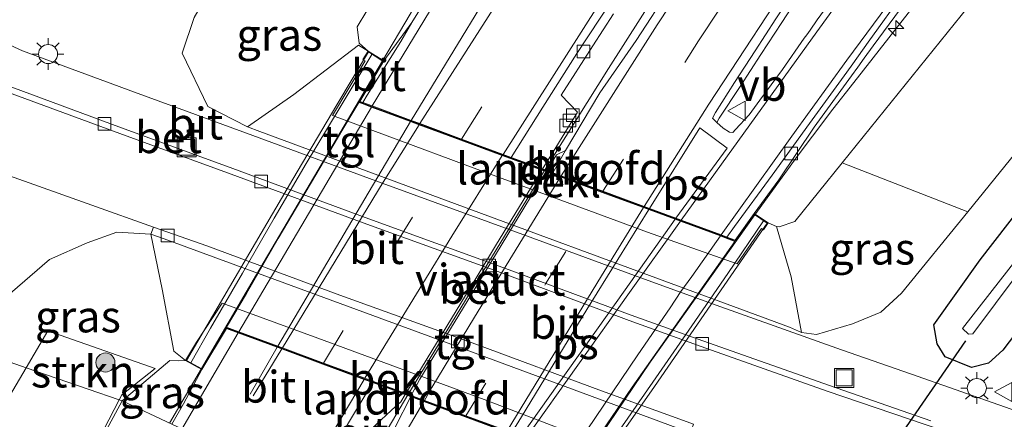
# Model space of a CAD drawing. Units: metres. Extents: x 251034 to 256060, y 562498 to 568750.
# Drawn here: x 255866 to 255944, y 568672 to 568704 of the extents above; entities that cross this region are included whole.
import ezdxf
from ezdxf.enums import TextEntityAlignment as Align

# ---------------------------------------------------------------- set-up
doc = ezdxf.new("R2010")
doc.units = ezdxf.units.M
doc.linetypes.add('VW-3-9_STREEP', pattern=[12, 3, -9])
doc.layers.get('0').update_dxf_attribs({"lineweight": 25})
for name, color, linetype, lineweight in [('B-ME-AM-KILOMETR-S-B1', 7, 'Continuous', 18), ('B-ME-BV-GELEIDECONSTRUCTIE-GELEIDERAIL-L-B1', 213, 'BV-GELEIDERAIL', 18), ('B-ME-BV-GELEIDECONSTRUCTIE-GELEIDERAIL-L-B2', 213, 'BV-GELEIDERAIL', 18), ('B-ME-GR-BOOM-S-B1', 93, 'Continuous', 18), ('B-ME-GR-STRUIKEN-GV-B6', 93, 'Continuous', 18), ('B-ME-GW-KRUINLIJN-L-B1', 93, 'Continuous', 18), ('B-ME-GW-TEENLIJN-L-B1', 93, 'Continuous', 18), ('B-ME-IE-GRASLAND-GV-B6', 93, 'Continuous', 18), ('B-ME-IE-HULPGEOMETRIE-L-B1', 53, 'Continuous', 18), ('B-ME-IE-INRICHTINGSELEMENT-S-B1', 253, 'Continuous', 18), ('B-ME-IE-MEUBILAIR_WEGMEUBILAIR-LICHTMAST-S-B1', 8, 'Continuous', 18), ('B-ME-KW-LANDHOOFD-GV-B6', 173, 'Continuous', 18), ('B-ME-KW-LEUNING-L-B2', 8, 'Continuous', 18), ('B-ME-KW-VIADUCT-GV-B7', 173, 'Continuous', 18), ('B-ME-OB-BEKLEDING-GV-B6', 253, 'Continuous', 18), ('B-ME-OG-WATER-GV-B6', 153, 'Continuous', 18), ('B-ME-VH-VERH_SOORT-BETON-OVERIG-GV-B6', 8, 'IE-TERREINAFSCHEIDING-NATUURLIJK-HOUTWAL', 18), ('B-ME-VH-VERH_SOORT-BETON-OVERIG-GV-B7', 8, 'IE-TERREINAFSCHEIDING-NATUURLIJK-HOUTWAL', 18), ('B-ME-VH-VERH_SOORT-BITUMEN-GV-B6', 8, 'IE-TERREINAFSCHEIDING-NATUURLIJK-HOUTWAL', 18), ('B-ME-VH-VERH_SOORT-BITUMEN-GV-B7', 8, 'Continuous', 18), ('B-ME-VH-VERH_SOORT-TEGELS-GV-B6', 8, 'Continuous', 18), ('B-ME-VV-KOLK-S-B1', 8, 'Continuous', 18), ('B-ME-VW-MARKERING-39STREEP-015-L-B1', 255, 'VW-3-9_STREEP', 18), ('B-ME-VW-MARKERING-39STREEP-015-L-B2', 255, 'VW-3-9_STREEP', 18), ('B-ME-VW-MARKERING-STREEP-015-L-B1', 7, 'Continuous', 18), ('B-ME-VW-MARKERING-STREEP-015-L-B2', 7, 'Continuous', 18), ('B-ME-VW-MARKERING-VLAKMARK-GV-B6', 7, 'Continuous', 18), ('B-ME-VW-MARKERING-VLAKMARK-GV-B7', 7, 'Continuous', 18), ('B-ME-VW-MEUBILAIR_WEGMEUBILAIR-VERKEERSBORD-S-B1', 8, 'Continuous', 18)]:
    doc.layers.add(name, color=color, linetype=linetype, lineweight=lineweight)
doc.layers.add('B-ME-GW-INSTEEKWATERGANG-L-B1', color=10, linetype='Continuous')
doc.layers.add('B-ME-KW-DUIKER-L-B1', color=10, linetype='Continuous')
doc.styles.add('NLCS-ISO', font='NLCS-ISO.TTF')
doc.linetypes.add('BV-GELEIDERAIL', pattern='A,10,-3,[108,NLCS.SHX,S=1,R=0,X=0,Y=0],-3', length=16)
doc.linetypes.add('IE-TERREINAFSCHEIDING-NATUURLIJK-HOUTWAL', pattern='A,7,-1.5,[67,NLCS.SHX,S=0.75,R=45,X=0,Y=0],-1.5,7,-1.5,[70,NLCS.SHX,S=0.75,R=0,X=0,Y=0],-1.5', length=20)

# ---------------------------------------------------------------- blocks, each defined once
blk = doc.blocks.new('hecto')
for p, q in [((0, 0.625), (-0.625, 0)), ((0, -0.625), (0, 0.625)), ((-0.625, 0), (0.625, 0)), ((0.625, 0), (0, -0.625))]:
    blk.add_line(p, q)
blk = doc.blocks.new('boom')
h = blk.add_hatch(color=256)
edge = h.paths.add_edge_path()
edge.add_arc((0, 0), 0.75, 0, 360)
blk.add_circle((0, 0), 0.75)
blk = doc.blocks.new('lantaarnpaal')
for p, q in [((-0.884, 0.884), (-0.53, 0.53)), ((0, 0.75), (0, 1.25)), ((0.53, 0.53), (0.884, 0.884)), ((-0.75, 0), (-1.25, 0)), ((0.75, 0), (1.25, 0)), ((-0.53, -0.53), (-0.884, -0.884)), ((0, -0.75), (0, -1.25)), ((0.53, -0.53), (0.884, -0.884))]:
    blk.add_line(p, q)
blk.add_circle((0, 0), 0.75)
blk = doc.blocks.new('kolk')
blk.add_lwpolyline([(-0.5, -0.5), (0.5, -0.5), (0.5, 0.5), (-0.5, 0.5)], close=True)
blk = doc.blocks.new('put')
for p, q in [((0.75, 0.75), (-0.75, 0.75)), ((-0.75, 0.75), (-0.75, -0.75)), ((0.75, -0.75), (0.75, 0.75)), ((-0.75, -0.75), (0.75, -0.75))]:
    blk.add_line(p, q)
blk.add_lwpolyline([(-0.625, 0.625), (0.625, 0.625), (0.625, -0.625), (-0.625, -0.625)], close=True)
blk = doc.blocks.new('verkeersbord')
for p, q in [((0, 0.75), (-0.75, -0.625)), ((0.75, -0.625), (0, 0.75)), ((-0.75, -0.625), (0.75, -0.625))]:
    blk.add_line(p, q)

msp = doc.modelspace()

# ---------------------------------------------------------------- linework, layer by layer
at = {"layer": 'B-ME-BV-GELEIDECONSTRUCTIE-GELEIDERAIL-L-B1'}
for p, q in [((255880.3782, 568676.3375, 9.0528), (255877.8798, 568672.0328, 9.0116)), ((255891.4996, 568665.6267, 8.6911), (255896.6242, 568674.2682, 8.7028))]:
    msp.add_line(p, q, dxfattribs=at)
for points in [[(255921.7326, 568750, 8.5764), (255921.2172, 568748.7152, 8.6416), (255919.0756, 568743.8712, 8.8636), (255918.4815, 568742.5895, 8.8718), (255916.0386, 568737.69, 8.8981), (255914.3339, 568734.4963, 8.9087), (255910.742, 568728.1268, 8.9418), (255904.1688, 568716.8924, 9.0129), (255900.466, 568710.5195, 9.0643), (255896.8094, 568704.2189, 9.1006), (255894.6304, 568700.5639, 9.1106)], [(255907.3944, 568691.9338, 8.7152), (255912.4276, 568699.9565, 8.7188), (255917.412, 568707.7941, 8.726), (255923.3992, 568716.8963, 8.7086), (255931.7422, 568729.1606, 8.6703), (255942.1793, 568744.2033, 8.6902), (255946.3325, 568750, 8.7005)], [(255923.9597, 568688.4367, 8.3644), (255927.2906, 568693.0236, 8.3589), (255928.496, 568694.6128, 8.3446), (255930.0931, 568696.7413, 8.2421), (255931.7511, 568698.8603, 8.1342), (255939.5394, 568708.8167, 7.5661)]]:
    msp.add_polyline3d(points, dxfattribs=at)
at = {"layer": 'B-ME-BV-GELEIDECONSTRUCTIE-GELEIDERAIL-L-B2'}
msp.add_line((255896.6242, 568674.2682, 8.7028), (255907.3944, 568691.9338, 8.7152), dxfattribs=at)
for points in [[(255894.6304, 568700.5639, 9.1106), (255884.726, 568683.7336, 9.0972), (255880.3782, 568676.3375, 9.0528)], [(255909.0985, 568667.0657, 8.3865), (255915.7112, 568676.8347, 8.3732), (255923.9597, 568688.4367, 8.3644)]]:
    msp.add_polyline3d(points, dxfattribs=at)
at = {"layer": 'B-ME-GR-STRUIKEN-GV-B6'}
for points in [[(255985.3576, 568750, 6.5666), (256001.3025, 568750, 1.6018), (255995.986, 568746.342, 1.771), (255985.03, 568737.792, 1.9), (255974.292, 568728.593, 2.188), (255965.093, 568718.551, 2.358), (255958.083, 568709.857, 2.354), (255949.121, 568699.035, 2.325), (255940.713, 568688.658, 2.347), (255930.8235, 568692.5182, 7.319), (255940.737, 568704.808, 7.456), (255952.436, 568718.763, 7.259), (255965.919, 568733.775, 7.008), (255981.406, 568747.104, 6.669), (255985.3576, 568750, 6.5666)], [(255866.5961, 568676.4045, 3.9855), (255868.3015, 568679.2947, 4.0904), (255876.7315, 568676.3424, 7.8343), (255874.1137, 568674.267, 7.7036), (255873.9096, 568673.8729, 7.7008), (255866.5961, 568676.4045, 3.9855)], [(255866.5961, 568676.4045, 3.9855), (255873.9096, 568673.8729, 7.7008), (255855.6561, 568638.6368, 7.4442), (255833.5772, 568596.0162, 7.1339), (255818.8644, 568564.0809, 7.1339), (255815.9794, 568556.9453, 7.0513), (255797.9873, 568512.4449, 6.5361), (255791.9848, 568495.8425, 6.2837), (255783.3607, 568465.9589, 6.7774), (255782.0566, 568467.3995, 5.9209), (255777.2969, 568472.6573, 2.6137), (255791.5753, 568516.3816, 2.5677), (255803.0335, 568546.1761, 2.671), (255816.0685, 568577.0669, 3.2799), (255825.4036, 568597.3502, 3.9876), (255842.3185, 568631.911, 3.4684), (255853.8469, 568654.7974, 3.2009), (255866.5961, 568676.4045, 3.9855)]]:
    msp.add_polyline3d(points, dxfattribs=at)
at = {"layer": 'B-ME-GW-INSTEEKWATERGANG-L-B1'}
msp.add_polyline3d([(255949.572, 568685.784, 2.096), (255943.49, 568677.77, 2.253), (255942.344, 568676.747, 2.204), (255941.019, 568676.424, 2.175), (255938.936, 568677.264, 2.08), (255938.319, 568678.284, 2.049), (255938.039, 568679.777, 2.072), (255941.701, 568684.898, 2.108), (255946.038, 568690.51, 2.066)], dxfattribs=at)
at = {"layer": 'B-ME-GW-KRUINLIJN-L-B1'}
for points in [[(255893.5006, 568701.3241, 7.9779), (255892.8, 568701.951, 8.066), (255892.638, 568703.226, 8.128), (255894.172, 568705.783, 8.172), (255898.787, 568714.892, 8.196), (255905.199, 568726.848, 8.095), (255911.49, 568738.281, 8.107), (255917.0343, 568750, 7.8621)], [(255925.667, 568687.523, 7.096), (255925.86, 568687.495, 7.054), (255927.1, 568687.902, 7.168), (255930.8235, 568692.5182, 7.319), (255940.737, 568704.808, 7.456), (255952.436, 568718.763, 7.259), (255965.919, 568733.775, 7.008), (255981.406, 568747.104, 6.669), (255985.3576, 568750, 6.5666)], [(255879.1324, 568676.9618, 7.9199), (255878.608, 568676.947, 7.99), (255877.9, 568676.975, 7.938), (255874.129, 568673.797, 8.054)], [(255874.129, 568673.797, 8.054), (255871.846, 568669.56, 8.102), (255870.019, 568665.463, 8.102), (255867.776, 568660.029, 8.137), (255858.154, 568642.371, 8.207), (255849.684, 568626.318, 8.213), (255841.587, 568609.739, 8.218), (255834.201, 568595.608, 8.139), (255826.295, 568578.224, 8.128), (255819.648, 568561.896, 7.94), (255814.942, 568551.701, 7.498), (255810.914, 568541.723, 7.697), (255802.477, 568521.071, 7.392), (255794.976, 568499.194, 7.208), (255789.076, 568482.198, 7.001), (255787.058, 568475.218, 6.844), (255785.052, 568470.75, 6.874), (255783.155, 568464.422, 6.916), (255782.453, 568462.293, 6.809), (255782.496, 568461.051, 6.781), (255783.119, 568459.192, 6.472)]]:
    msp.add_polyline3d(points, dxfattribs=at)
at = {"layer": 'B-ME-GW-TEENLIJN-L-B1'}
for points in [[(255905.5209, 568750, 2.9347), (255904.945, 568748.842, 2.918), (255895.369, 568731.584, 2.663), (255888.392, 568719.472, 2.631), (255883.2002, 568709.8324, 2.6036), (255879.801, 568703.974, 2.381), (255878.859, 568701.154, 2.068), (255880.884, 568696.949, 1.801), (255884.017, 568695.371, 1.797)], [(256001.3025, 568750, 1.6018), (255995.986, 568746.342, 1.771), (255985.03, 568737.792, 1.9), (255974.292, 568728.593, 2.188), (255965.093, 568718.551, 2.358), (255958.083, 568709.857, 2.354), (255949.121, 568699.035, 2.325), (255940.713, 568688.658, 2.347), (255935.495, 568682.267, 2.289), (255933.878, 568680.763, 2.192), (255931.638, 568679.844, 1.964), (255928.811, 568679.022, 1.838), (255927.616, 568679.175, 1.815)], [(255876.404, 568686.904, 1.807), (255873.716, 568687.067, 1.83), (255871.38, 568686.24, 1.783), (255868.41, 568684.926, 1.804), (255863.927, 568681.068, 2.063), (255862.183, 568677.932, 2.045)]]:
    msp.add_polyline3d(points, dxfattribs=at)
at = {"layer": 'B-ME-IE-GRASLAND-GV-B6'}
for points in [[(255905.5209, 568750, 2.9347), (255904.945, 568748.842, 2.918), (255895.369, 568731.584, 2.663), (255888.392, 568719.472, 2.631), (255883.2002, 568709.8324, 2.6036), (255879.801, 568703.974, 2.381), (255878.859, 568701.154, 2.068), (255880.884, 568696.949, 1.801), (255884.017, 568695.371, 1.797), (255884.98, 568695, 1.789), (255903.628, 568688.097, 1.781), (255926.685, 568679.583, 1.814), (255927.616, 568679.175, 1.815), (255928.811, 568679.022, 1.838), (255931.638, 568679.844, 1.964), (255933.878, 568680.763, 2.192), (255935.495, 568682.267, 2.289), (255940.713, 568688.658, 2.347), (255949.121, 568699.035, 2.325)], [(255952.436, 568718.763, 7.259), (255940.737, 568704.808, 7.456), (255930.8235, 568692.5182, 7.319), (255927.1, 568687.902, 7.168), (255925.86, 568687.495, 7.054), (255925.667, 568687.523, 7.096), (255924.9954, 568687.8, 7.1609), (255923.9086, 568688.5318, 7.5976), (255925.8317, 568691.1965, 7.6662), (255928.6237, 568695.3365, 7.668), (255931.5588, 568699.386, 7.653), (255932.0568, 568700.0682, 7.6475), (255932.5638, 568700.7627, 7.6419), (255933.2688, 568701.7392, 7.6434), (255936.236, 568705.7636, 7.6328), (255939.2233, 568709.761, 7.6211), (255942.2287, 568713.7607, 7.6104), (255945.2688, 568717.7308, 7.6142)], [(255893.5006, 568701.3241, 7.9779), (255892.74, 568701.795, 7.919), (255887.655, 568697.914, 5.811), (255884.017, 568695.371, 1.797), (255880.884, 568696.949, 1.801), (255878.859, 568701.154, 2.068), (255879.801, 568703.974, 2.381), (255883.2002, 568709.8324, 2.6036), (255894.172, 568705.783, 8.172), (255892.638, 568703.226, 8.128), (255892.8, 568701.951, 8.066), (255893.5006, 568701.3241, 7.9779)], [(255899.5724, 568707.8231, 8.382), (255896.9376, 568703.583, 8.3617), (255894.7412, 568700.555, 8.3698), (255893.5006, 568701.3241, 7.9779), (255892.8, 568701.951, 8.066), (255892.638, 568703.226, 8.128), (255894.172, 568705.783, 8.172)], [(255931.7965, 568707.8216, 7.725), (255928.8544, 568703.7783, 7.714), (255928.3006, 568702.9801, 7.7162), (255928.0358, 568702.6101, 7.7193), (255927.838, 568702.3338, 7.7216), (255926.1376, 568699.86, 7.7453), (255924.3404, 568697.4572, 7.7531), (255923.5163, 568696.3067, 7.7464), (255922.4294, 568695.1404, 7.7169), (255922.2242, 568694.9224, 7.7231), (255921.9654, 568694.9394, 7.7292), (255921.4713, 568695.2608, 7.7422), (255920.9495, 568695.6961, 7.7638), (255921.1441, 568696.0334, 7.806), (255922.7997, 568698.535, 7.8234), (255924.4315, 568701.0526, 7.836), (255926.0804, 568703.5591, 7.8376), (255927.2192, 568705.2942, 7.8273)], [(255917.3228, 568706.3384, 7.9513), (255914.5971, 568702.1457, 7.9402), (255911.7533, 568698.026, 7.9118), (255909.0346, 568693.485, 7.9248), (255908.3488, 568693.1491, 7.9403), (255907.8457, 568692.3482, 7.9475), (255907.5814, 568691.9181, 7.9506), (255907.2416, 568692.0436, 7.9481), (255907.5245, 568692.4996, 7.9562), (255908.2797, 568693.722, 7.9882), (255909.9835, 568696.5047, 7.9604), (255908.6992, 568697.8431, 8.0647), (255911.1903, 568701.742, 8.0641), (255912.8325, 568704.2532, 8.0615)], [(255945.104, 568672.797, 2.214), (255936.297, 568675.891, 2.091), (255930.768, 568677.82, 1.95), (255920.896, 568681.315, 1.806), (255915.253, 568683.37, 1.793), (255905.197, 568687.076, 1.783), (255894.625, 568690.93, 1.787), (255883.938, 568694.859, 1.727), (255875.107, 568698.095, 1.838), (255866.288, 568701.344, 1.833), (255861.979, 568703.306, 1.871)], [(255861.052, 568693.001, 1.726), (255871.755, 568689.195, 1.696), (255876.6062, 568687.4753, 1.6837), (255876.404, 568686.904, 1.807), (255873.716, 568687.067, 1.83), (255871.38, 568686.24, 1.783), (255868.41, 568684.926, 1.804), (255863.927, 568681.068, 2.063)], [(255925.667, 568687.523, 7.096), (255925.86, 568687.495, 7.054), (255927.1, 568687.902, 7.168), (255930.8235, 568692.5182, 7.319), (255940.713, 568688.658, 2.347), (255935.495, 568682.267, 2.289), (255933.878, 568680.763, 2.192), (255931.638, 568679.844, 1.964), (255928.811, 568679.022, 1.838), (255927.616, 568679.175, 1.815), (255926.808, 568683.558, 5.913), (255925.667, 568687.523, 7.096)], [(255946.038, 568690.51, 2.066), (255941.701, 568684.898, 2.108), (255938.039, 568679.777, 2.072), (255938.319, 568678.284, 2.049), (255938.936, 568677.264, 2.08), (255941.019, 568676.424, 2.175), (255942.344, 568676.747, 2.204), (255943.49, 568677.77, 2.253), (255949.572, 568685.784, 2.096)], [(255949.572, 568685.784, 2.096), (255943.49, 568677.77, 2.253), (255942.344, 568676.747, 2.204), (255941.019, 568676.424, 2.175), (255938.936, 568677.264, 2.08), (255938.319, 568678.284, 2.049), (255938.039, 568679.777, 2.072), (255941.701, 568684.898, 2.108), (255946.038, 568690.51, 2.066)], [(255866.5961, 568676.4045, 3.9855), (255862.183, 568677.932, 2.045), (255863.927, 568681.068, 2.063), (255868.41, 568684.926, 1.804), (255871.38, 568686.24, 1.783), (255873.716, 568687.067, 1.83), (255876.404, 568686.904, 1.807), (255877.303, 568682.578, 6.079), (255878.218, 568677.712, 7.785), (255879.1324, 568676.9618, 7.9199), (255878.608, 568676.947, 7.99), (255877.9, 568676.975, 7.938), (255874.129, 568673.797, 8.054), (255873.9096, 568673.8729, 7.7008), (255874.1137, 568674.267, 7.7036), (255876.7315, 568676.3424, 7.8343), (255868.3015, 568679.2947, 4.0904), (255866.5961, 568676.4045, 3.9855)], [(255946.101, 568686.904, 0.508), (255940.312, 568679.5, 0.429), (255940.767, 568679.052, 0.384), (255941.112, 568679.07, 0.462), (255946.557, 568686.335, 0.411)], [(255866.5961, 568676.4045, 3.9855), (255853.8469, 568654.7974, 3.2009), (255842.3185, 568631.911, 3.4684), (255825.4036, 568597.3502, 3.9876), (255824.37, 568600.16, 2.678), (255830.578, 568612.406, 3.023), (255834.021, 568619.458, 2.8), (255838.378, 568628.663, 2.555), (255843.503, 568637.686, 2.477), (255847.675, 568645.803, 2.488), (255852.477, 568655.848, 2.332), (255856.708, 568666.356, 1.983), (255862.183, 568677.932, 2.045), (255866.5961, 568676.4045, 3.9855)], [(255879.1324, 568676.9618, 7.9199), (255880.4216, 568676.2568, 8.2679), (255878.9704, 568673.5491, 8.2464), (255878.0489, 568671.9533, 8.2474), (255874.129, 568673.797, 8.054), (255877.9, 568676.975, 7.938), (255878.608, 568676.947, 7.99), (255879.1324, 568676.9618, 7.9199)], [(255818.8644, 568564.0809, 7.1339), (255833.5772, 568596.0162, 7.1339), (255855.6561, 568638.6368, 7.4442), (255873.9096, 568673.8729, 7.7008), (255874.129, 568673.797, 8.054), (255871.846, 568669.56, 8.102), (255870.019, 568665.463, 8.102), (255867.776, 568660.029, 8.137), (255858.154, 568642.371, 8.207), (255849.684, 568626.318, 8.213), (255841.587, 568609.739, 8.218), (255834.201, 568595.608, 8.139), (255826.295, 568578.224, 8.128), (255819.648, 568561.896, 7.94)], [(255871.846, 568669.56, 8.102), (255874.129, 568673.797, 8.054), (255878.0489, 568671.9533, 8.2474)], [(255896.861, 568674.1273, 7.9393), (255895.6351, 568671.7278, 7.8819), (255892.8089, 568666.7413, 7.9171), (255891.9684, 568665.4062, 7.9196), (255889.7321, 568666.458, 8.0139), (255890.8192, 568668.2729, 8.0137), (255891.2849, 568669.1122, 8.0294), (255894.1221, 568671.907, 7.998), (255895.3573, 568673.0605, 7.9942), (255896.0866, 568673.7241, 7.9407), (255896.4262, 568674.2881, 7.947), (255896.861, 568674.1273, 7.9393)]]:
    msp.add_polyline3d(points, dxfattribs=at)
at = {"layer": 'B-ME-IE-HULPGEOMETRIE-L-B1'}
msp.add_polyline3d([(255818.356, 568697.104, 1.821), (255821.923, 568695.831, 1.85), (255843.355, 568690.213, 1.789), (255846.642, 568687.659, 1.541), (255847.82, 568687.299, 0.44), (255849.34, 568686.798, 0.431), (255851.4433, 568686.0886, 1.8704), (255862.183, 568677.932, 2.045), (255866.5961, 568676.4045, 3.9855), (255873.9096, 568673.8729, 7.7008), (255874.129, 568673.797, 8.054), (255878.0489, 568671.9533, 8.2474)], dxfattribs=at)
at = {"layer": 'B-ME-KW-DUIKER-L-B1'}
msp.add_line((255940.526, 568678.525, 0.865), (255928.603, 568661.235, 0.857), dxfattribs=at)
at = {"layer": 'B-ME-KW-LANDHOOFD-GV-B6'}
for points in [[(255923.9086, 568688.5318, 7.5976), (255924.9954, 568687.8, 7.1609), (255924.623, 568687.261, 6.9559), (255924.4658, 568687.3551, 6.9436), (255922.5707, 568684.5817, 5.8314), (255915.503, 568687.082, 5.829), (255901.159, 568692.38, 5.805), (255890.7144, 568696.2625, 5.8017), (255893.2807, 568700.5627, 7.7582), (255893.0946, 568700.6679, 7.7569), (255893.5006, 568701.3241, 7.9779), (255894.7412, 568700.555, 8.3698), (255892.8415, 568697.3609, 8.3696), (255893.0903, 568697.269, 8.3966), (255893.8156, 568697.0012, 8.3774), (255896.8893, 568695.8662, 8.2927), (255897.5774, 568695.6121, 8.2717), (255900.8554, 568694.4017, 8.1865), (255904.1258, 568693.194, 8.0956), (255904.7772, 568692.9535, 8.0819), (255907.2416, 568692.0436, 7.9481), (255907.5814, 568691.9181, 7.9506), (255908.0541, 568691.7435, 7.9887), (255908.7172, 568691.4987, 7.983), (255911.998, 568690.2872, 7.9035), (255915.2409, 568689.0898, 7.8196), (255915.6473, 568688.9397, 7.8089), (255917.7446, 568688.1653, 7.7552), (255918.1519, 568688.0149, 7.7489), (255921.2989, 568686.8528, 7.6858), (255921.7588, 568686.683, 7.6717), (255922.4055, 568686.4442, 7.5977), (255923.9086, 568688.5318, 7.5976)], [(255896.861, 568674.1273, 7.9393), (255896.4262, 568674.2881, 7.947), (255893.8735, 568675.2317, 8.0646), (255893.1988, 568675.4811, 8.0967), (255889.9426, 568676.6848, 8.1814), (255886.7044, 568677.8819, 8.263), (255886.357, 568678.0103, 8.271), (255883.2736, 568679.1501, 8.3419), (255882.5781, 568679.4072, 8.3586), (255882.361, 568679.4875, 8.2859), (255880.4216, 568676.2568, 8.2679), (255879.1324, 568676.9618, 7.9199), (255879.9887, 568678.4198, 7.9244), (255882.024, 568681.4688, 5.8358), (255889.555, 568678.725, 5.824), (255902.633, 568673.891, 5.821), (255912.523, 568670.118, 5.874)], [(255904.4014, 568671.3399, 7.8151), (255901.1573, 568672.5392, 7.9111), (255897.901, 568673.7429, 7.9927), (255897.2648, 568673.9781, 7.999), (255896.861, 568674.1273, 7.9393)]]:
    msp.add_polyline3d(points, dxfattribs=at)
at = {"layer": 'B-ME-KW-LEUNING-L-B2'}
for points in [[(255893.809, 568701.0448, 8.6046), (255891.2244, 568696.7645, 8.6247), (255888.6383, 568692.4848, 8.6093), (255886.1067, 568688.1732, 8.6031), (255883.6172, 568683.8361, 8.6136), (255881.1016, 568679.515, 8.5836), (255879.5606, 568676.7867, 8.5902)], [(255924.6411, 568687.9655, 7.8468), (255921.834, 568683.8272, 7.8472), (255919.0053, 568679.7045, 7.8886), (255916.1581, 568675.5943, 7.8598), (255913.2914, 568671.4976, 7.8862), (255910.4238, 568667.4016, 7.8802), (255909.791, 568666.5822, 7.8576)]]:
    msp.add_polyline3d(points, dxfattribs=at)
at = {"layer": 'B-ME-KW-VIADUCT-GV-B7'}
msp.add_polyline3d([(255923.9207, 568688.4629, 7.5964), (255924.9283, 568687.7849, 7.1774), (255916.0589, 568674.9355, 7.1982), (255910.8583, 568667.5003, 7.2427), (255910.0407, 568666.3788, 7.5823), (255909.0575, 568667.0955, 7.5823), (255910.4391, 568669.1613, 7.6715), (255882.3394, 568679.5487, 8.2867), (255880.4035, 568676.3237, 8.2565), (255879.2025, 568676.9804, 7.9324), (255887.5841, 568691.2523, 7.9758), (255891.0364, 568697.0999, 7.9937), (255893.5228, 568701.2519, 7.9987), (255894.6727, 568700.5376, 8.3708), (255892.7678, 568697.3348, 8.3708), (255922.4239, 568686.3841, 7.5964), (255923.9207, 568688.4629, 7.5964)], dxfattribs=at)
at = {"layer": 'B-ME-OB-BEKLEDING-GV-B6'}
for points in [[(255924.9954, 568687.8, 7.1609), (255925.667, 568687.523, 7.096), (255926.808, 568683.558, 5.913), (255927.616, 568679.175, 1.815), (255926.685, 568679.583, 1.814), (255903.628, 568688.097, 1.781), (255884.98, 568695, 1.789), (255884.017, 568695.371, 1.797), (255887.655, 568697.914, 5.811), (255892.74, 568701.795, 7.919), (255893.5006, 568701.3241, 7.9779), (255893.0946, 568700.6679, 7.7569), (255893.2807, 568700.5627, 7.7582), (255890.7144, 568696.2625, 5.8017), (255901.159, 568692.38, 5.805), (255915.503, 568687.082, 5.829), (255922.5707, 568684.5817, 5.8314), (255924.4658, 568687.3551, 6.9436), (255924.623, 568687.261, 6.9559), (255924.9954, 568687.8, 7.1609)], [(255879.1324, 568676.9618, 7.9199), (255878.218, 568677.712, 7.785), (255877.303, 568682.578, 6.079), (255876.404, 568686.904, 1.807), (255877.44, 568686.536, 1.81), (255900.009, 568678.243, 1.8), (255917.817, 568671.658, 1.822), (255918.871, 568671.228, 1.831), (255914.555, 568668.448, 6.163), (255910.763, 568665.951, 7.227), (255910.0516, 568666.3089, 7.5823), (255910.8987, 568667.4708, 7.2427), (255912.523, 568670.118, 5.874), (255902.633, 568673.891, 5.821), (255889.555, 568678.725, 5.824), (255882.024, 568681.4688, 5.8358), (255879.9887, 568678.4198, 7.9244), (255879.1324, 568676.9618, 7.9199)]]:
    msp.add_polyline3d(points, dxfattribs=at)
at = {"layer": 'B-ME-OG-WATER-GV-B6'}
msp.add_polyline3d([(256009.8311, 568750, 0.1691), (256011.0675, 568750, 0.1377), (256011.031, 568749.978, 0.138), (256000.419, 568742.478, 0.343), (255990.434, 568734.881, 0.395), (255980.033, 568725.465, 0.406), (255966.717, 568710.6, 0.495), (255957.537, 568699.419, 0.63), (255946.557, 568686.335, 0.411), (255941.112, 568679.07, 0.462), (255940.767, 568679.052, 0.384), (255940.312, 568679.5, 0.429), (255946.101, 568686.904, 0.508), (255956.857, 568700.023, 0.587), (255966.104, 568711.216, 0.543), (255979.779, 568725.774, 0.392), (255990.126, 568735.233, 0.396), (255999.975, 568743.216, 0.338), (256009.8311, 568750, 0.1691)], dxfattribs=at)
at = {"layer": 'B-ME-VH-VERH_SOORT-BETON-OVERIG-GV-B6'}
for points in [[(255863.106, 568699.334, 1.756), (255874.095, 568695.269, 1.707), (255882.865, 568692.071, 1.705), (255893.566, 568688.122, 1.731), (255904.117, 568684.28, 1.708), (255914.203, 568680.547, 1.715), (255919.869, 568678.511, 1.696), (255929.819, 568674.995, 1.915), (255937.818, 568672.215, 2.098)], [(255938.669, 568671.484, 2.095), (255929.647, 568674.56, 1.903), (255919.72, 568678.068, 1.685), (255914.052, 568680.118, 1.712), (255904.016, 568683.865, 1.692), (255893.408, 568687.697, 1.722), (255882.728, 568691.639, 1.7), (255873.967, 568694.822, 1.708), (255862.972, 568698.874, 1.75)]]:
    msp.add_polyline3d(points, dxfattribs=at)
at = {"layer": 'B-ME-VH-VERH_SOORT-BETON-OVERIG-GV-B7'}
msp.add_polyline3d([(255896.4787, 568674.3753, 7.948), (255897.3358, 568675.7991, 7.9638), (255901.9877, 568683.434, 7.9923), (255903.5464, 568685.9972, 7.9792), (255906.6689, 568691.1207, 7.9319), (255907.1888, 568691.9585, 7.9466), (255907.529, 568691.8329, 7.9839), (255906.216, 568689.6857, 7.9664), (255903.6113, 568685.4175, 7.9759), (255901.0106, 568681.1469, 7.9869), (255897.5666, 568675.4967, 7.9723), (255896.9068, 568674.217, 7.9415), (255896.4787, 568674.3753, 7.948)], dxfattribs=at)
at = {"layer": 'B-ME-VH-VERH_SOORT-BITUMEN-GV-B6'}
for points in [[(255944.1352, 568730.0706, 7.8489), (255941.2458, 568725.9885, 7.8463), (255938.4104, 568721.87, 7.8305), (255935.5776, 568717.7499, 7.8242), (255932.7757, 568713.6089, 7.8179), (255929.9906, 568709.456, 7.8289), (255927.2192, 568705.2942, 7.8273), (255926.0804, 568703.5591, 7.8376), (255924.4315, 568701.0526, 7.836), (255922.7997, 568698.535, 7.8234), (255921.1441, 568696.0334, 7.806), (255920.9495, 568695.6961, 7.7638), (255920.6179, 568696.03, 7.8118), (255920.8526, 568696.4856, 7.8135), (255922.3403, 568698.8394, 7.823), (255923.9775, 568701.3465, 7.8366), (255925.6184, 568703.8627, 7.8374), (255926.76, 568705.6059, 7.8321), (255929.5302, 568709.7686, 7.8352), (255932.34, 568713.9047, 7.8273), (255935.1472, 568718.0421, 7.8336), (255937.963, 568722.1737, 7.8431), (255940.8415, 568726.2629, 7.8542), (255943.7178, 568730.3539, 7.8583)], [(255945.2688, 568717.7308, 7.6142), (255942.2287, 568713.7607, 7.6104), (255939.2233, 568709.761, 7.6211), (255936.236, 568705.7636, 7.6328), (255933.2688, 568701.7392, 7.6434), (255932.5638, 568700.7627, 7.6419), (255932.0568, 568700.0682, 7.6475), (255931.5588, 568699.386, 7.653), (255928.6237, 568695.3365, 7.668), (255925.8317, 568691.1965, 7.6662), (255923.9086, 568688.5318, 7.5976), (255922.4055, 568686.4442, 7.5977), (255921.7588, 568686.683, 7.6717), (255922.3604, 568687.5281, 7.6714), (255925.3189, 568691.56, 7.6872), (255928.2492, 568695.6179, 7.6819), (255931.1996, 568699.656, 7.6714), (255931.6677, 568700.3141, 7.6698), (255932.8816, 568702.0212, 7.6655), (255935.7902, 568706.0882, 7.6628), (255938.7478, 568710.13, 7.6542), (255941.7593, 568714.1169, 7.645), (255944.8257, 568718.067, 7.6442)], [(255912.6936, 568705.2933, 8.083), (255909.9402, 568701.1195, 8.0935), (255907.2638, 568696.8956, 8.0883), (255904.7772, 568692.9535, 8.0819), (255904.1258, 568693.194, 8.0956), (255900.8554, 568694.4017, 8.1865), (255897.5774, 568695.6121, 8.2717), (255896.8893, 568695.8662, 8.2927), (255893.8156, 568697.0012, 8.3774), (255893.0903, 568697.269, 8.3966), (255893.4398, 568697.8497, 8.3958), (255896.088, 568702.0674, 8.3931), (255896.9376, 568703.583, 8.3617), (255899.5724, 568707.8231, 8.382)], [(255925.6184, 568703.8627, 7.8374), (255923.9775, 568701.3465, 7.8366), (255922.3403, 568698.8394, 7.823), (255920.8526, 568696.4856, 7.8135), (255920.6179, 568696.03, 7.8118), (255920.9495, 568695.6961, 7.7638), (255921.4713, 568695.2608, 7.7422), (255921.9654, 568694.9394, 7.7292), (255922.2242, 568694.9224, 7.7231), (255922.4294, 568695.1404, 7.7169), (255923.5163, 568696.3067, 7.7464), (255924.3404, 568697.4572, 7.7531), (255926.1376, 568699.86, 7.7453), (255927.838, 568702.3338, 7.7216), (255928.0358, 568702.6101, 7.7193), (255928.3006, 568702.9801, 7.7162), (255928.8544, 568703.7783, 7.714), (255931.7965, 568707.8216, 7.725)], [(255935.7902, 568706.0882, 7.6628), (255932.8816, 568702.0212, 7.6655), (255931.6677, 568700.3141, 7.6698), (255931.1996, 568699.656, 7.6714), (255928.2492, 568695.6179, 7.6819), (255925.3189, 568691.56, 7.6872), (255922.3604, 568687.5281, 7.6714), (255921.7588, 568686.683, 7.6717), (255921.2989, 568686.8528, 7.6858), (255918.1519, 568688.0149, 7.7489), (255917.7446, 568688.1653, 7.7552), (255915.6473, 568688.9397, 7.8089), (255915.2409, 568689.0898, 7.8196), (255911.998, 568690.2872, 7.9035), (255908.7172, 568691.4987, 7.983), (255908.0541, 568691.7435, 7.9887), (255909.0346, 568693.485, 7.9248), (255911.7533, 568698.026, 7.9118), (255914.5971, 568702.1457, 7.9402), (255917.3228, 568706.3384, 7.9513)], [(255912.8325, 568704.2532, 8.0615), (255911.1903, 568701.742, 8.0641), (255908.6992, 568697.8431, 8.0647), (255909.9835, 568696.5047, 7.9604), (255908.2797, 568693.722, 7.9882), (255907.5245, 568692.4996, 7.9562), (255907.2416, 568692.0436, 7.9481), (255904.7772, 568692.9535, 8.0819), (255907.2638, 568696.8956, 8.0883), (255909.9402, 568701.1195, 8.0935), (255912.6936, 568705.2933, 8.083)], [(255893.0903, 568697.269, 8.3966), (255892.8415, 568697.3609, 8.3696), (255894.7412, 568700.555, 8.3698), (255896.9376, 568703.583, 8.3617), (255896.088, 568702.0674, 8.3931), (255893.4398, 568697.8497, 8.3958), (255893.0903, 568697.269, 8.3966)], [(255862.972, 568698.874, 1.75), (255873.967, 568694.822, 1.708), (255882.728, 568691.639, 1.7), (255893.408, 568687.697, 1.722), (255904.016, 568683.865, 1.692), (255914.052, 568680.118, 1.712), (255919.72, 568678.068, 1.685), (255929.647, 568674.56, 1.903), (255938.669, 568671.484, 2.095)], [(255918.92, 568672.045, 1.692), (255911.875, 568674.582, 1.718), (255901.987, 568678.262, 1.672), (255891.283, 568682.117, 1.705), (255880.813, 568685.984, 1.673), (255876.6062, 568687.4753, 1.6837), (255871.755, 568689.195, 1.696), (255861.052, 568693.001, 1.726)], [(255907.5814, 568691.9181, 7.9506), (255907.8457, 568692.3482, 7.9475), (255908.3488, 568693.1491, 7.9403), (255909.0346, 568693.485, 7.9248), (255908.0541, 568691.7435, 7.9887), (255907.5814, 568691.9181, 7.9506)], [(255878.0489, 568671.9533, 8.2474), (255878.9704, 568673.5491, 8.2464), (255880.4216, 568676.2568, 8.2679), (255882.361, 568679.4875, 8.2859), (255882.5781, 568679.4072, 8.3586), (255883.2736, 568679.1501, 8.3419), (255886.357, 568678.0103, 8.271), (255886.7044, 568677.8819, 8.263), (255889.9426, 568676.6848, 8.1814), (255893.1988, 568675.4811, 8.0967), (255893.8735, 568675.2317, 8.0646), (255892.5083, 568672.9726, 8.0567), (255889.9416, 568668.6767, 8.0698), (255888.8797, 568666.859, 8.0665), (255878.0489, 568671.9533, 8.2474)], [(255896.4262, 568674.2881, 7.947), (255896.0866, 568673.7241, 7.9407), (255895.3573, 568673.0605, 7.9942), (255894.1221, 568671.907, 7.998), (255891.2849, 568669.1122, 8.0294), (255890.8192, 568668.2729, 8.0137), (255889.7321, 568666.458, 8.0139), (255888.8797, 568666.859, 8.0665), (255889.9416, 568668.6767, 8.0698), (255892.5083, 568672.9726, 8.0567), (255893.8735, 568675.2317, 8.0646), (255896.4262, 568674.2881, 7.947)], [(255896.861, 568674.1273, 7.9393), (255897.2648, 568673.9781, 7.999), (255897.901, 568673.7429, 7.9927), (255901.1573, 568672.5392, 7.9111), (255904.4014, 568671.3399, 7.8151), (255904.7731, 568671.2025, 7.8176), (255905.4876, 568670.9384, 7.7993), (255905.9002, 568670.7859, 7.7924), (255909.3818, 568669.4989, 7.7127), (255909.8214, 568669.3364, 7.7063), (255908.2078, 568666.9158, 7.7124), (255905.4704, 568662.7264, 7.7124), (255903.6911, 568659.8924, 7.7106), (255903.2362, 568660.1098, 7.7216), (255903.1093, 568663.8602, 7.7663), (255900.1139, 568661.5987, 7.9196), (255891.9684, 568665.4062, 7.9196), (255892.8089, 568666.7413, 7.9171), (255895.6351, 568671.7278, 7.8819), (255896.861, 568674.1273, 7.9393)]]:
    msp.add_polyline3d(points, dxfattribs=at)
at = {"layer": 'B-ME-VH-VERH_SOORT-BITUMEN-GV-B7'}
for points in [[(255896.4787, 568674.3753, 7.948), (255893.9262, 568675.3189, 8.0649), (255893.2513, 568675.5684, 8.0968), (255889.995, 568676.7721, 8.1815), (255886.7571, 568677.969, 8.2632), (255886.4077, 568678.0982, 8.2714), (255883.3246, 568679.2379, 8.3426), (255882.63, 568679.4946, 8.3593), (255882.3671, 568679.5918, 8.3227), (255883.9206, 568682.2374, 8.3437), (255886.436, 568686.5594, 8.349), (255888.9745, 568690.8665, 8.3612), (255891.5087, 568695.1776, 8.3657), (255892.7628, 568697.2857, 8.3579), (255893.0389, 568697.1837, 8.3967), (255893.7647, 568696.9157, 8.3775), (255896.838, 568695.7803, 8.293), (255897.5241, 568695.5268, 8.2726), (255900.8023, 568694.3169, 8.1871), (255904.0723, 568693.1094, 8.0968), (255904.7238, 568692.8688, 8.0817), (255907.1888, 568691.9585, 7.9466), (255906.6689, 568691.1207, 7.9319), (255903.5464, 568685.9972, 7.9792), (255901.9877, 568683.434, 7.9923), (255897.3358, 568675.7991, 7.9638), (255896.4787, 568674.3753, 7.948)], [(255896.9068, 568674.217, 7.9415), (255897.5666, 568675.4967, 7.9723), (255901.0106, 568681.1469, 7.9869), (255903.6113, 568685.4175, 7.9759), (255906.216, 568689.6857, 7.9664), (255907.529, 568691.8329, 7.9839), (255908.0014, 568691.6584, 7.989), (255908.664, 568691.4138, 7.9829), (255911.945, 568690.2022, 7.9036), (255915.1873, 568689.0049, 7.8195), (255915.5943, 568688.8546, 7.8087), (255917.6851, 568688.0825, 7.7554), (255918.0921, 568687.9322, 7.749), (255921.2399, 568686.7698, 7.6855), (255921.6997, 568686.6, 7.6718), (255922.3832, 568686.3476, 7.6076), (255914.2918, 568674.8719, 7.6358), (255911.4757, 568670.7398, 7.6392)], [(255904.4534, 568671.4273, 7.8174), (255901.2093, 568672.6266, 7.9115), (255897.9514, 568673.8309, 7.993), (255897.3167, 568674.0655, 7.9991), (255896.9068, 568674.217, 7.9415)]]:
    msp.add_polyline3d(points, dxfattribs=at)
at = {"layer": 'B-ME-VH-VERH_SOORT-TEGELS-GV-B6'}
for points in [[(255861.979, 568703.306, 1.871), (255866.288, 568701.344, 1.833), (255875.107, 568698.095, 1.838), (255883.938, 568694.859, 1.727), (255894.625, 568690.93, 1.787), (255905.197, 568687.076, 1.783), (255915.253, 568683.37, 1.793), (255920.896, 568681.315, 1.806), (255930.768, 568677.82, 1.95), (255936.297, 568675.891, 2.091), (255945.104, 568672.797, 2.214)], [(255937.818, 568672.215, 2.098), (255929.819, 568674.995, 1.915), (255919.869, 568678.511, 1.696), (255914.203, 568680.547, 1.715), (255904.117, 568684.28, 1.708), (255893.566, 568688.122, 1.731), (255882.865, 568692.071, 1.705), (255874.095, 568695.269, 1.707), (255863.106, 568699.334, 1.756)], [(255918.871, 568671.228, 1.831), (255917.817, 568671.658, 1.822), (255900.009, 568678.243, 1.8), (255877.44, 568686.536, 1.81), (255876.404, 568686.904, 1.807), (255876.6062, 568687.4753, 1.6837), (255880.813, 568685.984, 1.673), (255891.283, 568682.117, 1.705), (255901.987, 568678.262, 1.672), (255911.875, 568674.582, 1.718), (255918.92, 568672.045, 1.692), (255919.1334, 568671.9705, 1.697), (255918.871, 568671.228, 1.831)]]:
    msp.add_polyline3d(points, dxfattribs=at)
at = {"layer": 'B-ME-VW-MARKERING-39STREEP-015-L-B1'}
for p, q in [((255885.1326, 568668.6214, 8.1843), (255889.9426, 568676.6848, 8.1814)), ((255895.8728, 568663.5697, 7.9004), (255901.1573, 568672.5392, 7.9111))]:
    msp.add_line(p, q, dxfattribs=at)
for points in [[(255900.8554, 568694.4017, 8.1865), (255908.7536, 568706.7876, 8.1899), (255916.7034, 568718.8735, 8.162), (255921.8578, 568726.494, 8.1738), (255927.4852, 568734.5646, 8.2143), (255936.0875, 568746.6551, 8.1834), (255938.5389, 568750, 8.1801)], [(255911.998, 568690.2872, 7.9035), (255919.5258, 568702.1285, 7.9092), (255927.1993, 568713.7235, 7.916), (255932.5979, 568721.6618, 7.9307), (255941.0458, 568733.7606, 7.9385), (255946.8106, 568741.8569, 7.9481), (255952.7793, 568750, 7.9497)]]:
    msp.add_polyline3d(points, dxfattribs=at)
at = {"layer": 'B-ME-VW-MARKERING-39STREEP-015-L-B2'}
for points in [[(255889.995, 568676.7721, 8.1815), (255895.4196, 568685.6956, 8.1946), (255900.8023, 568694.3169, 8.1871)], [(255901.2093, 568672.6266, 7.9115), (255907.4834, 568683.0106, 7.9258), (255911.945, 568690.2022, 7.9036)]]:
    msp.add_polyline3d(points, dxfattribs=at)
at = {"layer": 'B-ME-VW-MARKERING-STREEP-015-L-B1'}
for p, q in [((255918.1519, 568688.0149, 7.7489), (255928.4821, 568702.368, 7.7777)), ((255878.8524, 568671.5754, 8.3042), (255883.2736, 568679.1501, 8.3419)), ((255884.2263, 568674.3156, 8.2551), (255886.357, 568678.0103, 8.271)), ((255884.4682, 568674.1836, 8.2508), (255886.7044, 568677.8819, 8.263)), ((255888.2302, 568667.1645, 8.1039), (255893.1988, 568675.4811, 8.0967)), ((255892.7607, 568665.0335, 7.9761), (255897.901, 568673.7429, 7.9927))]:
    msp.add_line(p, q, dxfattribs=at)
for points in [[(255897.5774, 568695.6121, 8.2717), (255905.5199, 568708.0582, 8.2679), (255913.6263, 568720.3997, 8.2172), (255916.3592, 568724.454, 8.2084), (255918.3888, 568727.4273, 8.2199), (255923.9449, 568735.44, 8.2997), (255929.6183, 568743.4544, 8.272), (255934.339, 568750, 8.2489)], [(255904.1258, 568693.194, 8.0956), (255911.6121, 568704.9065, 8.1165), (255919.2474, 568716.5259, 8.1016), (255924.7867, 568724.7167, 8.1175), (255933.2105, 568736.7567, 8.1259), (255941.7284, 568748.6444, 8.1142), (255942.7219, 568750, 8.1145)], [(255908.7172, 568691.4987, 7.983), (255916.273, 568703.3946, 7.9843), (255921.1649, 568710.8501, 7.9851), (255929.3919, 568722.9893, 8.0049), (255934.9406, 568731.0015, 8.0023), (255943.4534, 568742.9773, 7.9946), (255948.5706, 568750, 8.0081)], [(255915.2409, 568689.0898, 7.8196), (255920.3317, 568697.1304, 7.8311), (255927.7042, 568708.3869, 7.8476), (255936.0123, 568720.6295, 7.8557), (255944.4289, 568732.6823, 7.876), (255952.9983, 568744.5827, 7.8855), (255957.011, 568750, 7.888)], [(255928.4821, 568702.368, 7.7777), (255936.5536, 568713.501, 7.7973), (255939.4135, 568717.3564, 7.8035), (255942.0227, 568720.7577, 7.8023), (255945.0866, 568724.5946, 7.7954), (255948.2124, 568728.3379, 7.777), (255951.4441, 568732.0322, 7.7471), (255954.6702, 568735.5988, 7.7084), (255958.0687, 568739.1173, 7.6566), (255960.4787, 568741.5112, 7.6155), (255964.0293, 568744.8909, 7.5495), (255967.5957, 568748.1339, 7.4798), (255969.7303, 568750, 7.4361)], [(255931.2084, 568700.6022, 7.6875), (255936.9757, 568708.4182, 7.6725), (255942.9715, 568716.2535, 7.6597), (255945.7417, 568719.7808, 7.6439), (255948.856, 568723.5767, 7.6063), (255952.0404, 568727.3257, 7.5827), (255955.2839, 568730.9915, 7.5464), (255957.4976, 568733.4005, 7.5198), (255960.6128, 568736.6377, 7.4706), (255963.8191, 568739.8082, 7.4172), (255967.3721, 568743.1588, 7.351), (255970.4464, 568745.944, 7.2982), (255973.8764, 568748.8918, 7.2201), (255975.2374, 568750, 7.1868)], [(255893.8156, 568697.0012, 8.3774), (255901.5832, 568709.8055, 8.3762), (255908.0103, 568720.4109, 8.2936), (255910.5035, 568724.6646, 8.2717), (255915.2501, 568733.1277, 8.2421), (255919.1686, 568740.5578, 8.2385), (255921.8565, 568746.2, 8.233)], [(255896.8893, 568695.8662, 8.2927), (255905.9591, 568710.7429, 8.2841), (255913.5808, 568723.3372, 8.2332), (255916.006, 568727.5473, 8.2305), (255919.4238, 568733.6597, 8.2734), (255921.4956, 568737.6258, 8.3022), (255925.0645, 568745.0567, 8.3709)], [(255921.2989, 568686.8528, 7.6858), (255926.8728, 568694.634, 7.6984), (255931.2084, 568700.6022, 7.6875)]]:
    msp.add_polyline3d(points, dxfattribs=at)
at = {"layer": 'B-ME-VW-MARKERING-STREEP-015-L-B2'}
for p, q in [((255883.3246, 568679.2379, 8.3426), (255893.7647, 568696.9157, 8.3775)), ((255886.4077, 568678.0982, 8.2714), (255896.838, 568695.7803, 8.293))]:
    msp.add_line(p, q, dxfattribs=at)
for points in [[(255886.7571, 568677.969, 8.2632), (255894.7033, 568691.0063, 8.2731), (255897.5241, 568695.5268, 8.2726)], [(255893.2513, 568675.5684, 8.0968), (255900.0973, 568686.7525, 8.1117), (255904.0723, 568693.1094, 8.0968)], [(255897.9514, 568673.8309, 7.993), (255898.5271, 568674.8369, 7.996), (255901.8702, 568680.3777, 8.0098), (255908.664, 568691.4138, 7.9829)], [(255904.4534, 568671.4273, 7.8174), (255911.8786, 568683.6368, 7.8371), (255915.1873, 568689.0049, 7.8195)], [(255905.9599, 568670.8704, 7.7922), (255914.0919, 568682.3305, 7.7711), (255918.0921, 568687.9322, 7.749)], [(255909.439, 568669.5843, 7.7127), (255914.7301, 568677.4116, 7.6962), (255917.2782, 568681.1109, 7.6864), (255918.1165, 568682.3885, 7.6821), (255919.0034, 568683.59, 7.6795), (255921.2399, 568686.7698, 7.6855)]]:
    msp.add_polyline3d(points, dxfattribs=at)
at = {"layer": 'B-ME-VW-MARKERING-VLAKMARK-GV-B6'}
msp.add_polyline3d([(255917.7446, 568688.1653, 7.7552), (255915.6473, 568688.9397, 7.8089), (255919.617, 568695.2887, 7.7772), (255921.7612, 568693.6787, 7.7368), (255917.7446, 568688.1653, 7.7552)], dxfattribs=at)
at = {"layer": 'B-ME-VW-MARKERING-VLAKMARK-GV-B7'}
msp.add_polyline3d([(255904.8257, 568671.2897, 7.8176), (255905.5787, 568672.5376, 7.8173), (255910.7129, 568680.9845, 7.8351), (255915.5943, 568688.8546, 7.8087), (255917.6851, 568688.0825, 7.7554), (255913.7324, 568682.541, 7.782), (255905.5476, 568671.0229, 7.7991), (255904.8257, 568671.2897, 7.8176)], dxfattribs=at)

# ---------------------------------------------------------------- block references
at = {"layer": 'B-ME-AM-KILOMETR-S-B1', "rotation": 90}
msp.add_blockref('hecto', (255935.0651, 568703.1103, 7.94), dxfattribs=at)
at = {"layer": 'B-ME-GR-BOOM-S-B1', "rotation": 90}
msp.add_blockref('boom', (255872.8231, 568676.8103, 6.859), dxfattribs=at)
at = {"layer": 'B-ME-IE-INRICHTINGSELEMENT-S-B1', "rotation": 90}
for p in [(255879.231, 568693.748, 1.718), (255930.984, 568675.602, 1.945)]:
    msp.add_blockref('put', p, dxfattribs=at)
at = {"layer": 'B-ME-IE-MEUBILAIR_WEGMEUBILAIR-LICHTMAST-S-B1', "rotation": 90}
for p in [(255868.309, 568701.089, 1.846), (255941.431, 568674.802, 2.442)]:
    msp.add_blockref('lantaarnpaal', p, dxfattribs=at)
at = {"layer": 'B-ME-VV-KOLK-S-B1', "rotation": 90}
for p in [(255910.4696, 568701.2789, 7.9579), (255909.3705, 568695.8646, 7.9282), (255909.618, 568696.2842, 7.9203), (255872.748, 568695.585, 1.684), (255909.0962, 568695.4526, 7.9238), (255926.803, 568693.257, 7.523), (255885.082, 568691.056, 1.675), (255877.724, 568686.806, 1.807), (255903.032, 568684.457, 1.671), (255900.575, 568678.471, 1.808), (255919.804, 568678.281, 1.665)]:
    msp.add_blockref('kolk', p, dxfattribs=at)
at = {"layer": 'B-ME-VW-MEUBILAIR_WEGMEUBILAIR-VERKEERSBORD-S-B1', "rotation": 90}
for p in [(255922.5659, 568696.6187, 7.7105), (255943.572, 568674.494, 2.78)]:
    msp.add_blockref('verkeersbord', p, dxfattribs=at)

# ---------------------------------------------------------------- texts
at = {"layer": 'B-ME-GR-STRUIKEN-GV-B6', "ltscale": 0.2, "style": 'NLCS-ISO'}
msp.add_text('strkn', height=2.5, dxfattribs=at).set_placement((255871.0414, 568676.0977), align=Align.MIDDLE_CENTER)
at = {"layer": 'B-ME-IE-GRASLAND-GV-B6', "ltscale": 0.2, "style": 'NLCS-ISO'}
for p in [(255886.5155, 568702.6017), (255933.19, 568685.7701), (255870.6577, 568680.432), (255877.2753, 568674.4642)]:
    msp.add_text('gras', height=2.5, dxfattribs=at).set_placement(p, align=Align.MIDDLE_CENTER)
at = {"layer": 'B-ME-KW-LANDHOOFD-GV-B6', "ltscale": 0.2, "style": 'NLCS-ISO'}
for p in [(255908.6751, 568692.0677), (255896.4873, 568673.9703)]:
    msp.add_text('landhoofd', height=2.5, dxfattribs=at).set_placement(p, align=Align.MIDDLE_CENTER)
at = {"layer": 'B-ME-KW-VIADUCT-GV-B7', "ltscale": 0.2, "style": 'NLCS-ISO'}
msp.add_text('viaduct', height=2.5, dxfattribs=at).set_placement((255903.1281, 568683.3233), align=Align.MIDDLE_CENTER)
at = {"layer": 'B-ME-OB-BEKLEDING-GV-B6', "ltscale": 0.2, "style": 'NLCS-ISO'}
for p in [(255908.4349, 568691.0546), (255895.4066, 568675.5324)]:
    msp.add_text('bekl', height=2.5, dxfattribs=at).set_placement(p, align=Align.MIDDLE_CENTER)
at = {"layer": 'B-ME-VH-VERH_SOORT-BETON-OVERIG-GV-B6', "ltscale": 0.2, "style": 'NLCS-ISO'}
msp.add_text('bet', height=2.5, dxfattribs=at).set_placement((255877.7843, 568694.5415), align=Align.MIDDLE_CENTER)
at = {"layer": 'B-ME-VH-VERH_SOORT-BETON-OVERIG-GV-B7', "ltscale": 0.2, "style": 'NLCS-ISO'}
msp.add_text('bet', height=2.5, dxfattribs=at).set_placement((255901.7327, 568682.6813), align=Align.MIDDLE_CENTER)
at = {"layer": 'B-ME-VH-VERH_SOORT-BITUMEN-GV-B6', "ltscale": 0.2, "style": 'NLCS-ISO'}
for p in [(255894.3184, 568699.422), (255879.929, 568695.6152), (255908.0743, 568692.427), (255885.6739, 568674.9037), (255892.9548, 568671.2376)]:
    msp.add_text('bit', height=2.5, dxfattribs=at).set_placement(p, align=Align.MIDDLE_CENTER)
at = {"layer": 'B-ME-VH-VERH_SOORT-BITUMEN-GV-B7', "ltscale": 0.2, "style": 'NLCS-ISO'}
for p in [(255894.1745, 568685.8126), (255908.3809, 568679.9255)]:
    msp.add_text('bit', height=2.5, dxfattribs=at).set_placement(p, align=Align.MIDDLE_CENTER)
at = {"layer": 'B-ME-VH-VERH_SOORT-TEGELS-GV-B6', "ltscale": 0.2, "style": 'NLCS-ISO'}
for p in [(255892.0021, 568694.2184), (255900.7715, 568678.3256)]:
    msp.add_text('tgl', height=2.5, dxfattribs=at).set_placement(p, align=Align.MIDDLE_CENTER)
at = {"layer": 'B-ME-VW-MARKERING-VLAKMARK-GV-B6', "ltscale": 0.2, "style": 'NLCS-ISO'}
msp.add_text('ps', height=2.5, dxfattribs=at).set_placement((255918.5029, 568690.8475), align=Align.MIDDLE_CENTER)
at = {"layer": 'B-ME-VW-MARKERING-VLAKMARK-GV-B7', "ltscale": 0.2, "style": 'NLCS-ISO'}
msp.add_text('ps', height=2.5, dxfattribs=at).set_placement((255909.8128, 568678.3253), align=Align.MIDDLE_CENTER)
at = {"layer": 'B-ME-VW-MEUBILAIR_WEGMEUBILAIR-VERKEERSBORD-S-B1', "ltscale": 0.2, "style": 'NLCS-ISO'}
msp.add_text('vb', height=2.5, dxfattribs=at).set_placement((255922.5659, 568696.6187, 7.7105), align=Align.BOTTOM_LEFT)

doc.saveas('drawing.dxf')
